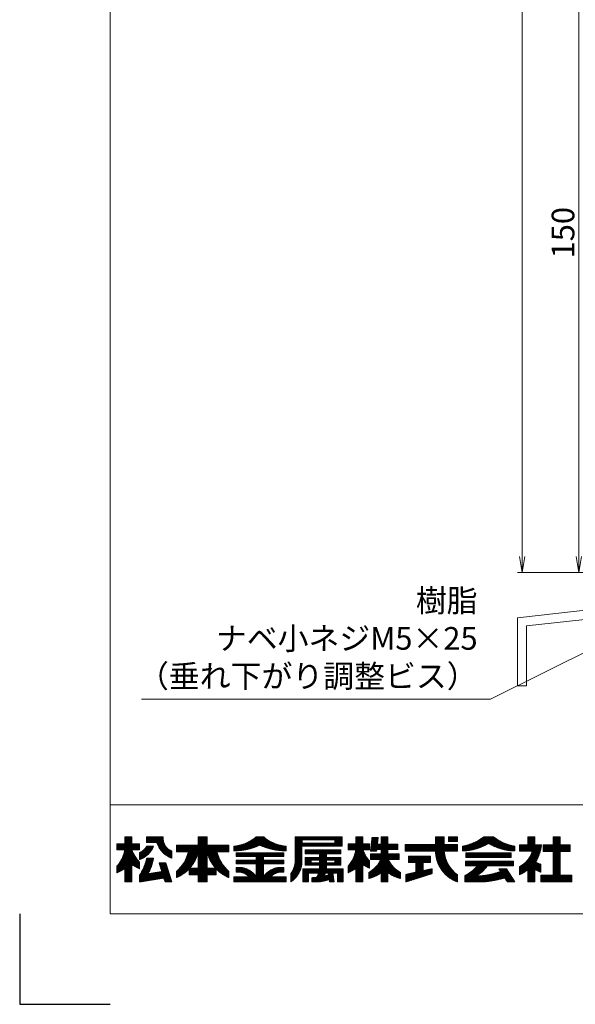
# Model space of a CAD drawing. Units: millimetres. Extents: x 0 to 840, y 0 to 594.
# Drawn here: x 0 to 123, y 0 to 217 of the extents above; entities that cross this region are included whole.
import ezdxf

# ---------------------------------------------------------------- set-up
doc = ezdxf.new("R2010")
doc.units = ezdxf.units.MM
doc.header["$MEASUREMENT"] = 0
doc.layers.get('Defpoints').update_dxf_attribs({"color": 252})
for name, color, linetype, lineweight in [('rogo', 7, 'Continuous', 9), ('sassi', 61, 'Continuous', 9), ('sunpou', 201, 'Continuous', 13), ('zuwaku', 7, 'Continuous', 13)]:
    doc.layers.add(name, color=color, linetype=linetype, lineweight=lineweight)
doc.styles.get("Standard").update_dxf_attribs({"font": 'simplex.shx', "bigfont": 'extfont.shx'})
doc.dimstyles.get("Standard").update_dxf_attribs({"dimtxt": 5, "dimasz": 3.5, "dimexe": 1, "dimexo": 1.5, "dimgap": 1, "dimtad": 1, "dimdec": 8, "dimdsep": 46, "dimtxsty": 'Standard', "dimblk": 'OPEN', "dimcen": 0, "dimclrd": 256, "dimclre": 256, "dimclrt": 256, "dimazin": 2, "dimtfac": 1, "dimtdec": 8, "dimtmove": 0, "dimatfit": 3, "dimldrblk": 'OPEN', "dimfxl": 0, "dimtolj": 1, "dimtzin": 0, "dimlwd": -1, "dimlwe": -1, "dimarcsym": 0})
pattern_1 = [(45, (5.818605, 8.7616), (-0.047264506, 0.047264506), []), (135, (5.818605, 8.7616), (-0.047264506, -0.047264506), [])]

# ---------------------------------------------------------------- blocks, each defined once
blk = doc.blocks.new('水切り_40')
at = {"layer": 'sassi'}
h = blk.add_hatch(dxfattribs=at)
h.set_pattern_fill('ANSI37', color=256, scale=15, style=0)
h.set_pattern_definition([(45, (-305, -1014.452), (-1.3258252, 1.3258252), []), (135, (-305, -1014.452), (-1.3258252, -1.3258252), [])])
h.paths.add_polyline_path([(-69, -55), (-69, -66), (-60, -65), (-60, -55)])
for p, q in [((-69, -55), (-69, -66)), ((-60, -55), (-60, -65)), ((-60, -55), (-58.3, -55)), ((-58, -66.79), (-58, -55.3)), ((-195, -80), (-60, -65)), ((-193, -81.79), (-58, -66.79)), ((-195, -80), (-195, -95)), ((-193, -81.79), (-193, -95)), ((-195, -95), (-193, -95))]:
    blk.add_line(p, q, dxfattribs=at)
blk.add_arc((-58.3, -55.3), 0.3, 0, 90, dxfattribs=at)
blk = doc.blocks.new('_Open')
at = {"color": 0, "lineweight": -2}
for p, q in [((-1, 0.167), (0, 0)), ((-1, -0.167), (0, 0)), ((0, 0), (-1, 0))]:
    blk.add_line(p, q, dxfattribs=at)
blk = doc.blocks.new('*D22')
at = {"layer": 'Defpoints', "color": 0}
for p in [(111, 497.33), (140, 497.33), (141, 95.33)]:
    blk.add_point(p, dxfattribs=at)
at = {"layer": 'sunpou'}
for p, q in [((138.5, 497.33), (110, 497.33)), ((111, 98.83), (111, 493.83)), ((139.5, 95.33), (110, 95.33))]:
    blk.add_line(p, q, dxfattribs=at)
at = {"layer": 'sunpou', "xscale": 3.5, "yscale": 3.5, "zscale": 3.5}
for p, rotation in [((111, 497.33), 90), ((111, 95.33), 270)]:
    blk.add_blockref('_Open', p, dxfattribs=dict(at, rotation=rotation))
at = {"layer": 'sunpou', "insert": (107.5, 296.33), "char_height": 5, "attachment_point": 5, "rotation": 90}
blk.add_mtext('\\A1;面格子H=サッシH+70', dxfattribs=at)
blk = doc.blocks.new('*D58')
at = {"layer": 'Defpoints', "color": 0}
for p in [(176.5, 245.33), (123.54, 95.33), (140, 95.33)]:
    blk.add_point(p, dxfattribs=at)
at = {"layer": 'sunpou'}
for p, q in [((175, 245.33), (122.54, 245.33)), ((123.54, 241.83), (123.54, 98.83)), ((138.5, 95.33), (122.54, 95.33))]:
    blk.add_line(p, q, dxfattribs=at)
at = {"layer": 'sunpou', "xscale": 3.5, "yscale": 3.5, "zscale": 3.5}
for p, rotation in [((123.54, 245.33), 90), ((123.54, 95.33), 270)]:
    blk.add_blockref('_Open', p, dxfattribs=dict(at, rotation=rotation))
at = {"layer": 'sunpou', "insert": (120.04, 170.33), "char_height": 5, "attachment_point": 5, "rotation": 90}
blk.add_mtext('\\A1;150', dxfattribs=at)

msp = doc.modelspace()

# ---------------------------------------------------------------- hatches: boundary and pattern name
at = {"layer": 'rogo'}
h = msp.add_hatch(dxfattribs=at)
h.set_pattern_fill('ANSI37', color=256, scale=0.021053, style=0)
h.set_pattern_definition(pattern_1)
h.paths.add_polyline_path([(24.77631632, 30.78871684), (26.48684263, 29.89473684), (26.48684263, 31.36842063, -0.1078445581), (24.77631575, 34.10526316), (26.48684263, 34.10526316), (26.48684263, 35.42105263), (24.77631632, 35.42105263), (24.77631632, 37), (23.19736895, 37), (23.19736895, 35.42105263), (21.48684263, 35.42105263), (21.48684263, 34.10526316), (23.1973683, 34.10526316, -0.1510727325), (21.48684263, 30.47368464), (21.48684263, 29), (23.19736895, 29.93013263), (23.19736895, 27), (24.77631632, 27)])
h.paths.add_polyline_path([(32.27631632, 31.21052632), (30.80263211, 31.21052632), (31.40225737, 29.29172632), (28.39090998, 28.80240825, 0.0760097261), (29.56575689, 32.26315789), (28.06578978, 32.26315789, -0.0975937319), (26.48684263, 28.47368482), (26.48684263, 27), (31.84627632, 27.87086316), (32.11842158, 27), (33.59210579, 27)])
h.paths.add_polyline_path([(29.60027352, 34.93376316), (28.07615191, 34.93376316, -0.1968219744), (26.48684263, 33.51271073), (26.48684263, 31.93376217, 0.2132065194)])
h.paths.add_polyline_path([(33.59210579, 33.84210509), (33.59210579, 32.26315691, -0.2353527005), (30.32894719, 35.68421053), (28.03947421, 35.68421053), (28.03947421, 37), (31.72368474, 37), (31.72368474, 36.64418094, 0.3323967112)])
h = msp.add_hatch(dxfattribs=at)
h.set_pattern_fill('ANSI37', color=256, scale=0.021053, style=0)
h.set_pattern_definition(pattern_1)
h.paths.add_polyline_path([(34.64473737, 29.31579004), (34.64473737, 27.95658748, 0.1047074058), (37.44254579, 29.90520564), (37.44254579, 28.57894737), (39.46052684, 28.57894737), (39.46052684, 27), (41.40789526, 27), (41.40789526, 28.57894737), (43.42587526, 28.57894737), (43.42587526, 29.90520676, 0.104707453), (46.22368474, 27.95658748), (46.22368474, 29.31579004, -0.1588268357), (43.59210631, 33.68421053), (46.22368474, 33.68421053), (46.22368474, 35.15789474), (41.40789526, 35.15789474), (41.40789526, 37), (39.46052684, 37), (39.46052684, 35.15789474), (34.64473737, 35.15789474), (34.64473737, 33.68421053), (37.27631579, 33.68421053, -0.1588268357)])
h.paths.add_polyline_path([(39.46052684, 33.68421279, -0.126244512), (37.57760147, 30.05263158), (39.46052684, 30.05263158)], flags=16)
h.paths.add_polyline_path([(43.29082063, 30.05263158), (41.40789526, 30.05263158), (41.40789526, 33.68421279, 0.126244512)], flags=16)
h = msp.add_hatch(dxfattribs=at)
h.set_pattern_fill('ANSI37', color=256, scale=0.021053, style=0)
h.set_pattern_definition(pattern_1)
h.paths.add_polyline_path([(53.06579, 35.15789529, 0.1138384472), (58.85526368, 33.89473739), (58.85526263, 34.89473716, -0.1618687989), (53.85526356, 37), (52.27631539, 37, -0.1618687989), (47.27631632, 34.89473716), (47.27631632, 33.89473739, 0.1138384472)])
h.paths.add_polyline_path([(47.80263211, 33.44138105), (47.80263211, 32.59927579), (52.27631632, 32.59927579), (52.27631632, 31.83611789), (47.80263211, 31.83611789), (47.80263211, 30.99401263), (52.27631632, 30.99401263), (52.27631632, 28.15789487, 0.2237579319), (48.70204299, 30.23085474), (47.80263211, 30.23085474), (47.80263211, 29.17822316), (48.70203852, 29.17822316), (48.7020382, 29.17822321, -0.1537797215), (50.74018053, 28.15789474), (47.27631632, 28.15789474), (47.27631632, 27), (58.85526368, 27), (58.85526368, 28.15789474), (55.39139947, 28.15789474, -0.1537796998), (57.42954148, 29.17822316), (58.32894789, 29.17822316), (58.32894789, 30.23085474), (57.42953596, 30.23085474, 0.2237578316), (53.85526368, 28.1578964), (53.85526368, 30.99401263), (58.32894789, 30.99401263), (58.32894789, 31.83611789), (53.85526368, 31.83611789), (53.85526368, 32.59927579), (58.32894789, 32.59927579), (58.32894789, 33.44138105)])
h = msp.add_hatch(dxfattribs=at)
h.set_pattern_fill('ANSI37', color=256, scale=0.021053, style=0)
h.set_pattern_definition(pattern_1)
h.paths.add_polyline_path([(62.32894789, 34.89473684), (71.27631632, 34.89473684), (71.27631632, 37), (60.85526368, 37), (60.85526368, 32.00183648, -0.1744585273), (59.90789526, 28.84210535), (59.90789526, 27.00000122, 0.2113570009), (62.32894789, 30.90441091)])
h.paths.add_polyline_path([(62.43421105, 35.57894737), (62.43421105, 36.31578947), (69.64473737, 36.31578947), (69.64473737, 35.57894737)], flags=16)
h.paths.add_polyline_path([(70.96052684, 34.10526316), (63.06579, 34.10526316), (63.06579, 33.21052632), (66.22368474, 33.21052632), (66.22368474, 32.42105263), (63.06579, 32.42105263), (63.06579, 30.68421053), (66.22368474, 30.68421053), (66.22368474, 29.89473684), (62.53947421, 29.89473684), (62.53947421, 27), (63.80263211, 27), (63.80263211, 28.94736842), (65.98398753, 28.94736842), (65.98398756, 28.94736856, -0.1113381449), (65.56546068, 28.01643783), (65.56546093, 28.01643785, -0.0193903191), (64.53947421, 27.95031268), (64.53947421, 27), (65.98398252, 27, 0.0490388121), (68.40151636, 27.5606102), (68.47727421, 27), (69.46052684, 27), (69.19736895, 28.94736842), (70.22368474, 28.94736842), (70.22368474, 27), (71.48684263, 27), (71.48684263, 29.89473684), (67.80263211, 29.89473684), (67.80263211, 30.68421053), (70.96052684, 30.68421053), (70.96052684, 32.42105263), (67.80263211, 32.42105263), (67.80263211, 33.21052632), (70.96052684, 33.21052632)])
h.paths.add_polyline_path([(66.22368474, 31.84210526), (64.43421105, 31.84210526), (64.43421105, 31.26315789), (66.22368474, 31.26315789)], flags=17)
h.paths.add_polyline_path([(69.59210579, 31.84210526), (67.80263211, 31.84210526), (67.80263211, 31.26315789), (69.59210579, 31.26315789)], flags=17)
h.paths.add_polyline_path([(68.21411632, 28.94736842), (67.50268332, 28.94736842, -0.0739025372), (67.26987312, 28.30615569, 0.0175431197), (68.26543214, 28.56763659)], flags=17)
h = msp.add_hatch(dxfattribs=at)
h.set_pattern_fill('ANSI37', color=256, scale=0.021053, style=0)
h.set_pattern_definition(pattern_1)
h.paths.add_polyline_path([(74.25000053, 29.93013263), (74.25000053, 27), (75.82894789, 27), (75.82894789, 30.78871684), (77.27631632, 30.03227263), (77.27631632, 31.65209718, -0.0949305092), (75.82894733, 34.10526316), (77.27631632, 34.10526316), (77.27631632, 35.42105263), (75.82894789, 35.42105263), (75.82894789, 37), (74.25000053, 37), (74.25000053, 35.42105263), (72.53947421, 35.42105263), (72.53947421, 34.10526316), (74.24999988, 34.10526316, -0.1510727325), (72.53947421, 30.47368464), (72.53947421, 29)])
h.paths.add_polyline_path([(77.13055526, 29.10526251), (77.13055526, 27.78947343, 0.1165666414), (79.88640263, 29.10519309), (79.88640263, 26.99993053), (81.36257421, 26.99993053), (81.36257421, 29.10519309, 0.1165666414), (84.11842158, 27.78947343), (84.11842158, 29.10526251, -0.169913654), (81.46783631, 32), (83.82318684, 32), (83.82318684, 33.23026316), (81.36257421, 33.23026316), (81.36257421, 34.14572632), (83.57707632, 34.14572632), (83.57707632, 35.37598632), (81.36257421, 35.37598632), (81.36257421, 37), (79.88640263, 37), (79.88640263, 35.37598632), (79.03588263, 35.37598632), (79.19739526, 36.80309158), (77.83817632, 36.80309158), (77.49810684, 33.79827158), (78.85732579, 33.79827158), (78.89664895, 34.14572632), (79.88640263, 34.14572632), (79.88640263, 33.23026316), (77.52418158, 33.23026316), (77.52418158, 32), (79.78114054, 32), (79.78114059, 32.00000013, -0.1699136599)])
h = msp.add_hatch(dxfattribs=at)
h.set_pattern_fill('ANSI37', color=256, scale=0.021053, style=0)
h.set_pattern_definition(pattern_1)
h.paths.add_polyline_path([(96.74999947, 33.81056316), (96.74999947, 35.28593895), (96.74906263, 35.28687579), (93.80263105, 35.28687579), (93.80263105, 37), (91.87604158, 37), (91.87604158, 35.28687579), (85.17105211, 35.28687579), (85.17105211, 33.81056316), (91.87604235, 33.81056316, 0.314656125), (96.74999947, 27.00000077), (96.74999947, 28.54626807, -0.2226475145), (93.80486079, 33.81056316)])
h.paths.add_polyline_path([(96.74999947, 35.91736526), (96.74999947, 37), (94.76456053, 37), (94.76456053, 35.91736526)], flags=17)
h.paths.add_polyline_path([(89.10786579, 31.32710842), (90.75713421, 31.32710842), (90.75713421, 32.70499684), (85.93312895, 32.70499684), (85.93312895, 31.32710842), (87.53309947, 31.32710842), (87.53309947, 29.15953053), (85.27631526, 28.66992526), (85.27631526, 27), (91.10146263, 28.84210526), (91.10146263, 29.92078105), (89.10786579, 29.48585368)])
h = msp.add_hatch(dxfattribs=at)
h.set_pattern_fill('ANSI37', color=256, scale=0.021053, style=0)
h.set_pattern_definition(pattern_1)
h.paths.add_polyline_path([(103.59210474, 35.52631653, 0.1270607192), (109.38157842, 33.84210595), (109.38157842, 34.8947368, -0.1311085797), (104.64473686, 37), (102.53947367, 37, -0.1311086067), (97.80263105, 34.89473663), (97.80263105, 33.84210595, 0.1270607192)])
h.paths.add_polyline_path([(108.59210474, 33.44815579), (98.59210474, 33.44815579), (98.59210474, 32.39552421), (108.59210474, 32.39552421)])
h.paths.add_polyline_path([(109.11842053, 31.60605053), (98.47425947, 31.60605053), (98.47425947, 30.55341895), (101.1058389, 30.55341895, -0.1001311818), (98.32896789, 28.38816159), (98.32896789, 27), (102.53947035, 27, 0.0370749363), (107.16359606, 27.89473724), (107.73898895, 27), (109.38157842, 27), (107.51814474, 29.89764), (105.87555526, 29.89764), (106.25523075, 29.30724468), (106.25523098, 29.30724476, -0.0779680569), (100.81302273, 28.29560414, 0.123796558), (103.29177357, 30.55341895), (109.11842053, 30.55341895)])
h = msp.add_hatch(dxfattribs=at)
h.set_pattern_fill('ANSI37', color=256, scale=0.021053, style=0)
h.set_pattern_definition(pattern_1)
h.paths.add_polyline_path([(113.82966579, 35.21579263), (113.82966579, 37), (112.25489947, 37), (112.25489947, 35.21579263), (110.43421, 35.21579263), (110.43421, 33.83790421), (113.23922116, 33.83790421, -0.2149254332), (110.43419737, 30.42526216), (110.43419737, 28.60446105, 0.0605660725), (112.25489947, 29.71263093), (112.25489947, 27), (113.82966579, 27), (113.82966579, 29.7604995, 0.053827768), (115.12385737, 29.18561), (115.12385737, 30.90800345, -0.0491735059), (113.99841313, 31.35151424, 0.0874353746), (115.3060656, 35.21579263)])
h.paths.add_polyline_path([(117.83043632, 35.21579263), (115.61590474, 35.21579263), (115.61590474, 33.73948211), (117.83043632, 33.73948211), (117.83043632, 28.47632211), (115.12385737, 28.47632211), (115.12385737, 27), (122.01315737, 27), (122.01315737, 28.47632211), (119.40499947, 28.47632211), (119.40499947, 33.73948211), (121.61953105, 33.73948211), (121.61953105, 35.21579263), (119.40499947, 35.21579263), (119.40499947, 37), (117.83043632, 37)])

# ---------------------------------------------------------------- linework, layer by layer
at = {"layer": 'Defpoints', "color": 252}
msp.add_lwpolyline([(0, 20), (0, 0), (20, 0)], dxfattribs=at)
at = {"layer": 'rogo'}
for p, q in [((23.19736895, 35.42105263), (23.19736895, 37)), ((23.19736895, 37), (24.77631632, 37)), ((24.77631632, 37), (24.77631632, 35.42105263)), ((28.03947421, 35.68421053), (28.03947421, 37)), ((28.03947421, 37), (31.72368474, 37)), ((31.72368474, 37), (31.72368474, 36.64418094)), ((41.40789526, 37), (39.46052684, 37)), ((39.46052684, 37), (39.46052684, 35.15789474)), ((41.40789526, 35.15789474), (41.40789526, 37)), ((52.27631632, 37), (53.85526368, 37)), ((71.27631632, 37), (60.85526368, 37)), ((60.85526368, 37), (60.85526368, 32.00183684)), ((71.27631632, 34.89473684), (71.27631632, 37)), ((74.25000053, 37), (74.25000053, 35.42105263)), ((75.82894789, 37), (74.25000053, 37)), ((75.82894789, 35.42105263), (75.82894789, 37)), ((79.88640263, 35.37598632), (79.88640263, 37)), ((79.88640263, 37), (81.36257421, 37)), ((81.36257421, 37), (81.36257421, 35.37598632)), ((91.87604158, 35.28687579), (91.87604158, 37)), ((91.87604158, 37), (93.80263105, 37)), ((93.80263105, 37), (93.80263105, 35.28687579)), ((94.76456053, 37), (96.74999947, 37)), ((94.76456053, 35.91736526), (94.76456053, 37)), ((96.74999947, 37), (96.74999947, 35.91736526)), ((104.64473737, 37), (102.53947316, 37)), ((113.82966579, 37), (112.25489947, 37)), ((112.25489947, 37), (112.25489947, 35.21579263)), ((113.82966579, 35.21579263), (113.82966579, 37)), ((119.40499947, 37), (117.83043632, 37)), ((117.83043632, 37), (117.83043632, 35.21579263)), ((119.40499947, 35.21579263), (119.40499947, 37)), ((21.48684263, 35.42105263), (23.19736895, 35.42105263)), ((21.48684263, 34.10526316), (21.48684263, 35.42105263)), ((24.77631632, 35.42105263), (26.48684263, 35.42105263)), ((26.48684263, 35.42105263), (26.48684263, 34.10526316)), ((28.03947421, 35.68421053), (30.32894789, 35.68421053)), ((29.60027316, 34.93376316), (28.07615316, 34.93376316)), ((39.46052684, 35.15789474), (34.64473737, 35.15789474)), ((34.64473737, 35.15789474), (34.64473737, 33.68421053)), ((41.40789526, 35.15789474), (46.22368474, 35.15789474)), ((46.22368474, 35.15789474), (46.22368474, 33.68421053)), ((47.27631632, 34.89473684), (47.27631632, 33.89473684)), ((58.85526368, 33.89473684), (58.85526263, 34.89473684)), ((62.32894789, 34.89473684), (71.27631632, 34.89473684)), ((62.32894789, 30.90440526), (62.32894789, 34.89473684)), ((62.43421105, 36.31578947), (69.64473737, 36.31578947)), ((62.43421105, 35.57894737), (62.43421105, 36.31578947)), ((69.64473737, 35.57894737), (62.43421105, 35.57894737)), ((69.64473737, 36.31578947), (69.64473737, 35.57894737)), ((74.25000053, 35.42105263), (72.53947421, 35.42105263)), ((72.53947421, 35.42105263), (72.53947421, 34.10526316)), ((77.27631632, 35.42105263), (75.82894789, 35.42105263)), ((77.27631632, 34.10526316), (77.27631632, 35.42105263)), ((77.49810684, 33.79827158), (77.83817632, 36.80309158)), ((77.83817632, 36.80309158), (79.19739526, 36.80309158)), ((79.19739526, 36.80309158), (79.03588263, 35.37598632)), ((79.03588263, 35.37598632), (79.88640263, 35.37598632)), ((81.36257421, 35.37598632), (83.57707632, 35.37598632)), ((83.57707632, 35.37598632), (83.57707632, 34.14572632)), ((85.17105211, 35.28687579), (91.87604158, 35.28687579)), ((85.17105211, 33.81056316), (85.17105211, 35.28687579)), ((93.80263105, 35.28687579), (96.74999947, 35.28687579)), ((96.74999947, 35.91736526), (94.76456053, 35.91736526)), ((96.74906263, 35.28687579), (96.74999947, 35.28593895)), ((96.74999947, 35.28687579), (96.74999947, 33.81056316)), ((97.80263105, 34.89473789), (97.80263105, 33.84210526)), ((109.38157842, 33.84210526), (109.38157842, 34.89473684)), ((110.43421, 35.21579263), (110.43421, 33.83790421)), ((112.25489947, 35.21579263), (110.43421, 35.21579263)), ((115.30606474, 35.21579263), (113.82966579, 35.21579263)), ((117.83043632, 35.21579263), (115.61590474, 35.21579263)), ((115.61590474, 35.21579263), (115.61590474, 33.73948211)), ((121.61953105, 35.21579263), (119.40499947, 35.21579263)), ((121.61953105, 33.73948211), (121.61953105, 35.21579263)), ((23.19736895, 34.10526316), (21.48684263, 34.10526316)), ((26.48684263, 34.10526316), (24.77631632, 34.10526316)), ((26.48684263, 33.51271053), (26.48684263, 31.93376316)), ((33.59210579, 32.26315789), (33.59210579, 33.84210526)), ((34.64473737, 33.68421053), (37.27631632, 33.68421053)), ((39.46052684, 33.68421053), (39.46052684, 30.05263158)), ((41.40789526, 30.05263158), (41.40789526, 33.68421053)), ((46.22368474, 33.68421053), (43.59210579, 33.68421053)), ((47.80263211, 32.59927579), (47.80263211, 33.44138105)), ((47.80263211, 33.44138105), (58.32894789, 33.44138105)), ((58.32894789, 33.44138105), (58.32894789, 32.59927579)), ((63.06579, 34.10526316), (70.96052684, 34.10526316)), ((63.06579, 33.21052632), (63.06579, 34.10526316)), ((66.22368474, 33.21052632), (63.06579, 33.21052632)), ((66.22368474, 32.42105263), (66.22368474, 33.21052632)), ((67.80263211, 33.21052632), (67.80263211, 32.42105263)), ((70.96052684, 33.21052632), (67.80263211, 33.21052632)), ((70.96052684, 34.10526316), (70.96052684, 33.21052632)), ((72.53947421, 34.10526316), (74.25000053, 34.10526316)), ((77.27631632, 34.10526316), (75.82894789, 34.10526316)), ((78.85732579, 33.79827158), (77.49810684, 33.79827158)), ((77.52418158, 33.23026316), (79.88640263, 33.23026316)), ((77.52418158, 32), (77.52418158, 33.23026316)), ((78.89664895, 34.14572632), (78.85732579, 33.79827158)), ((79.88640263, 34.14572632), (78.89664895, 34.14572632)), ((79.88640263, 33.23026316), (79.88640263, 34.14572632)), ((83.57707632, 34.14572632), (81.36257421, 34.14572632)), ((81.36257421, 34.14572632), (81.36257421, 33.23026316)), ((81.36257421, 33.23026316), (83.82318684, 33.23026316)), ((83.82318684, 33.23026316), (83.82318684, 32)), ((85.17105211, 33.81056316), (91.87604263, 33.81056316)), ((85.93312895, 32.70499684), (90.75713421, 32.70499684)), ((85.93312895, 31.32710842), (85.93312895, 32.70499684)), ((90.75713421, 32.70499684), (90.75713421, 31.32710842)), ((96.74999947, 33.81056316), (93.80486158, 33.81056316)), ((108.59210474, 33.44815579), (98.59210474, 33.44815579)), ((98.59210474, 33.44815579), (98.59210474, 32.39552421)), ((108.59210474, 32.39552421), (108.59210474, 33.44815579)), ((110.43421, 33.83790421), (113.23922053, 33.83790421)), ((115.61590474, 33.73948211), (117.83043632, 33.73948211)), ((117.83043632, 33.73948211), (117.83043632, 28.47632211)), ((119.40499947, 28.47632211), (119.40499947, 33.73948211)), ((119.40499947, 33.73948211), (121.61953105, 33.73948211)), ((21.48684263, 29), (21.48684263, 30.47368421)), ((24.77631632, 30.78871684), (24.77631632, 27)), ((26.48684263, 29.89473684), (24.77631632, 30.78871684)), ((26.48684263, 31.36842105), (26.48684263, 29.89473684)), ((28.06579, 32.26315789), (29.56575842, 32.26315789)), ((31.40225737, 29.29172632), (30.80263211, 31.21052632)), ((30.80263211, 31.21052632), (32.27631632, 31.21052632)), ((32.27631632, 31.21052632), (33.59210579, 27)), ((52.27631632, 32.59927579), (47.80263211, 32.59927579)), ((47.80263211, 31.83611789), (47.80263211, 30.99401263)), ((47.80263211, 31.83611789), (52.27631632, 31.83611789)), ((47.80263211, 30.99401263), (52.27631632, 30.99401263)), ((52.27631632, 31.83611789), (52.27631632, 32.59927579)), ((52.27631632, 30.99401263), (52.27631632, 28.15789474)), ((53.85526368, 32.59927579), (53.85526368, 31.83611789)), ((58.32894789, 32.59927579), (53.85526368, 32.59927579)), ((53.85526368, 31.83611789), (58.32894789, 31.83611789)), ((53.85526368, 30.99401263), (53.85526368, 28.15789474)), ((58.32894789, 30.99401263), (53.85526368, 30.99401263)), ((58.32894789, 31.83611789), (58.32894789, 30.99401263)), ((63.06579, 30.68421053), (63.06579, 32.42105263)), ((63.06579, 32.42105263), (66.22368474, 32.42105263)), ((66.22368474, 30.68421053), (63.06579, 30.68421053)), ((64.43421105, 31.84210526), (66.22368474, 31.84210526)), ((64.43421105, 31.26315789), (64.43421105, 31.84210526)), ((66.22368474, 31.26315789), (64.43421105, 31.26315789)), ((66.22368474, 31.84210526), (66.22368474, 31.26315789)), ((66.22368474, 29.89473684), (66.22368474, 30.68421053)), ((67.80263211, 32.42105263), (70.96052684, 32.42105263)), ((67.80263211, 31.26315789), (67.80263211, 31.84210526)), ((67.80263211, 31.84210526), (69.59210579, 31.84210526)), ((69.59210579, 31.26315789), (67.80263211, 31.26315789)), ((67.80263211, 30.68421053), (67.80263211, 29.89473684)), ((70.96052684, 30.68421053), (67.80263211, 30.68421053)), ((69.59210579, 31.84210526), (69.59210579, 31.26315789)), ((70.96052684, 32.42105263), (70.96052684, 30.68421053)), ((72.53947421, 30.47368421), (72.53947421, 29)), ((75.82894789, 30.78871684), (77.27631632, 30.03227263)), ((75.82894789, 27), (75.82894789, 30.78871684)), ((77.27631632, 30.03227263), (77.27631632, 31.65209789)), ((77.52418158, 32), (79.78114053, 32)), ((83.82318684, 32), (81.46783737, 32)), ((87.53309947, 31.32710842), (85.93312895, 31.32710842)), ((87.53309947, 29.15953053), (87.53309947, 31.32710842)), ((89.10786579, 31.32710842), (89.10786579, 29.48585368)), ((90.75713421, 31.32710842), (89.10786579, 31.32710842)), ((98.47425947, 31.60605053), (98.47425947, 30.55341895)), ((109.11842053, 31.60605053), (98.47425947, 31.60605053)), ((98.47425947, 30.55341895), (101.10583842, 30.55341895)), ((98.59210474, 32.39552421), (108.59210474, 32.39552421)), ((103.29177316, 30.55341895), (109.11842053, 30.55341895)), ((109.11842053, 30.55341895), (109.11842053, 31.60605053)), ((115.12385737, 29.18561053), (115.12385737, 30.90801053)), ((23.19736895, 29.93013263), (21.48684263, 29)), ((23.19736895, 27), (23.19736895, 29.93013263)), ((26.48684263, 27), (26.48684263, 28.47368526)), ((31.40225737, 29.29172632), (28.39091105, 28.80240842)), ((34.64473737, 29.31578947), (34.64473737, 27.95658737)), ((37.44254579, 28.57894737), (37.44254579, 29.90520632)), ((39.46052684, 28.57894737), (37.44254579, 28.57894737)), ((39.46052684, 30.05263158), (37.57760263, 30.05263158)), ((39.46052684, 27), (39.46052684, 28.57894737)), ((43.29081947, 30.05263158), (41.40789526, 30.05263158)), ((41.40789526, 28.57894737), (41.40789526, 27)), ((43.42587526, 28.57894737), (41.40789526, 28.57894737)), ((43.42587526, 28.57894737), (43.42587526, 29.90520632)), ((46.22368474, 29.31578947), (46.22368474, 27.95658737)), ((47.80263211, 30.23085474), (48.70203737, 30.23085474)), ((47.80263211, 29.17822316), (47.80263211, 30.23085474)), ((48.70203737, 29.17822316), (47.80263211, 29.17822316)), ((57.42954158, 29.17822316), (58.32894789, 29.17822316)), ((58.32894789, 30.23085474), (57.42954263, 30.23085474)), ((58.32894789, 29.17822316), (58.32894789, 30.23085474)), ((59.90789526, 28.84210526), (59.90789526, 27)), ((62.53947421, 29.89473684), (66.22368474, 29.89473684)), ((62.53947421, 27), (62.53947421, 29.89473684)), ((65.98398789, 28.94736842), (63.80263211, 28.94736842)), ((63.80263211, 28.94736842), (63.80263211, 27)), ((68.21411632, 28.94736842), (67.50268474, 28.94736842)), ((67.80263211, 29.89473684), (71.48684263, 29.89473684)), ((68.21411632, 28.94736842), (68.26543211, 28.56763684)), ((69.19736895, 28.94736842), (69.46052684, 27)), ((70.22368474, 28.94736842), (69.19736895, 28.94736842)), ((70.22368474, 27), (70.22368474, 28.94736842)), ((71.48684263, 29.89473684), (71.48684263, 27)), ((72.53947421, 29), (74.25000053, 29.93013263)), ((74.25000053, 29.93013263), (74.25000053, 27)), ((77.13055526, 29.10526316), (77.13055526, 27.78947368)), ((79.88640263, 29.10519368), (79.88640263, 26.99993053)), ((81.36257421, 26.99993053), (81.36257421, 29.10519368)), ((84.11842158, 29.10526316), (84.11842158, 27.78947368)), ((85.27631526, 28.66992526), (87.53309947, 29.15953053)), ((91.10146263, 28.84210526), (85.27631526, 27)), ((85.27631526, 27), (85.27631526, 28.66992526)), ((89.10786579, 29.48585368), (91.10146263, 29.92078105)), ((91.10146263, 29.92078105), (91.10146263, 28.84210526)), ((96.74999947, 28.54626842), (96.74999947, 27.00000105)), ((98.32896789, 27), (98.32896789, 28.38816105)), ((107.51814474, 29.89764), (105.87552684, 29.89764)), ((105.87555526, 29.89764), (106.25523105, 29.30724421)), ((109.38157842, 27), (107.51814474, 29.89764)), ((110.43419737, 30.42526316), (110.43419737, 28.60446211)), ((112.25489947, 29.71263158), (112.25489947, 27)), ((113.82966579, 27), (113.82966579, 29.76050105)), ((117.83043632, 28.47632211), (115.12385737, 28.47632211)), ((115.12385737, 28.47632211), (115.12385737, 27)), ((122.01315737, 28.47632211), (119.40499947, 28.47632211)), ((122.01315737, 27), (122.01315737, 28.47632211)), ((24.77631632, 27), (23.19736895, 27)), ((31.84627632, 27.87086316), (26.48684263, 27)), ((32.11842158, 27), (31.84627632, 27.87086316)), ((33.59210579, 27), (32.11842158, 27)), ((41.40789526, 27), (39.46052684, 27)), ((47.27631632, 28.15789474), (47.27631632, 27)), ((47.27631632, 28.15789474), (50.74018053, 28.15789474)), ((47.27631632, 27), (58.85526368, 27)), ((58.85526368, 28.15789474), (55.39139947, 28.15789474)), ((58.85526368, 27), (58.85526368, 28.15789474)), ((63.80263211, 27), (62.53947421, 27)), ((64.53947421, 27.95031263), (64.53947421, 27)), ((64.53947421, 27), (66.01330053, 27)), ((68.47727421, 27), (68.40151632, 27.56061053)), ((69.46052684, 27), (68.47727421, 27)), ((71.48684263, 27), (70.22368474, 27)), ((74.25000053, 27), (75.82894789, 27)), ((79.88640263, 26.99993053), (81.36257421, 26.99993053)), ((102.53947316, 27), (98.32896789, 27)), ((107.73898895, 27), (107.16359632, 27.89473684)), ((107.73898895, 27), (109.38157842, 27)), ((112.25489947, 27), (113.82966579, 27)), ((115.12385737, 27), (122.01315737, 27))]:
    msp.add_line(p, q, dxfattribs=at)
for centre, radius, start, end in [((46.61001421, 43.46733474), 8.59845263, 274.444354, 311.222956), ((59.52156474, 43.46733474), 8.59845263, 228.777044, 265.555646), ((96.22570684, 44.82439579), 10.05409474, 279.023758, 308.901217), ((110.95850368, 44.82439579), 10.05409474, 231.098783, 260.976242), ((25.54642368, 36.16374842), 2.81289684, 289.531421, 334.070409), ((24.68574579, 36.91853368), 5.30017895, 289.865796, 338.008292), ((35.39320263, 37.24792842), 5.30017895, 197.159407, 250.134204), ((34.53252368, 36.49314316), 2.81289684, 176.921838, 250.46859), ((47.43298789, 47.07578211), 13.18197579, 269.319008, 295.297025), ((58.69859211, 47.07578211), 13.18197579, 244.702975, 270.680992), ((97.43707632, 45.89146316), 12.05490105, 271.737712, 300.702675), ((109.74713316, 45.89146316), 12.05490105, 239.297325, 268.262288), ((103.68775211, 36.99398105), 11.75360211, 331.310496, 351.298375), ((16.46961105, 35.05550316), 6.79453263, 317.597151, 351.960624), ((31.90220579, 36.65598421), 7.56865158, 199.694886, 224.31588), ((29.25790789, 35.53772211), 8.22984632, 310.885382, 346.984288), ((31.44211842, 35.53772211), 8.22984632, 318.203452, 346.984288), ((49.42630368, 35.53772211), 8.22984632, 193.015712, 221.79655), ((51.61051421, 35.53772211), 8.22984632, 193.015712, 229.114618), ((67.52224263, 35.05550316), 6.79453263, 317.597151, 351.960624), ((82.95483737, 36.65598421), 7.56865158, 199.694886, 221.38635), ((99.18839, 33.89432421), 7.31282737, 180.65628, 250.522287), ((100.89542895, 34.32143579), 7.10894842, 184.121017, 234.329123), ((108.05051, 35.24365263), 5.37576526, 296.321885, 344.841065), ((17.66150789, 34.37459158), 10.61636632, 326.232019, 348.528251), ((17.66150789, 34.37459158), 12.09004947, 332.555447, 349.942162), ((56.70646368, 31.68798), 5.67682211, 304.329249, 352.066103), ((55.99147842, 31.73823579), 4.87092316, 323.51764, 3.102202), ((74.31968158, 34.33993895), 5.94162, 298.234554, 336.807496), ((86.92929526, 34.33993895), 5.94162, 203.192504, 241.765446), ((94.36555421, 36.33436), 8.87979263, 296.509154, 319.381293), ((97.56274895, 34.35349053), 6.87475579, 298.215143, 326.443612), ((116.81050895, 36.83772526), 6.16493263, 242.861443, 254.122526), ((31.44211842, 35.53772211), 8.22984632, 292.901424, 316.81147), ((49.42630368, 35.53772211), 8.22984632, 223.18853, 247.098576), ((48.28906579, 25.40085789), 4.84762, 34.662435, 85.113022), ((48.10158579, 25.43300316), 3.79304842, 45.921796, 80.891572), ((57.84251316, 25.40085789), 4.84762, 94.886978, 145.337565), ((58.02999421, 25.43300316), 3.79304842, 99.108428, 134.078204), ((63.71031316, 29.41001895), 2.32026737, 323.086255, 348.498405), ((65.22900895, 29.41001895), 2.32026737, 331.591928, 348.498405), ((64.04253947, 42.61984421), 14.67301474, 282.706115, 286.726285), ((75.72500263, 34.27747789), 6.63850737, 282.223595, 308.81868), ((85.52397421, 34.27747789), 6.63850737, 231.18132, 257.776405), ((100.31007947, 46.14546632), 17.85694632, 271.613951, 289.446842), ((106.78710895, 36.64633263), 8.83022947, 294.394879, 308.25867), ((117.13906684, 35.46643789), 6.59620105, 239.886582, 252.211112), ((64.20023421, 41.20648105), 13.26050842, 271.46594, 275.90932), ((64.34163, 39.57526105), 12.68205474, 277.440839, 288.670692), ((98.82652368, 58.58545053), 31.80293474, 276.704496, 285.197549)]:
    msp.add_arc(centre, radius, start, end, dxfattribs=at)
at = {"layer": 'zuwaku'}
msp.add_line((20, 44), (820, 44), dxfattribs=at)
msp.add_lwpolyline([(20, 574), (820, 574), (820, 20), (20, 20)], close=True, dxfattribs=at)

# ---------------------------------------------------------------- block references
at = {"layer": 'sunpou'}
msp.add_blockref('水切り_40', (304.999998, 165.3324014), dxfattribs=at)

# ---------------------------------------------------------------- texts
at = {"layer": 'sunpou', "insert": (101.16866427, 68.38037986), "char_height": 5, "width": 72.9312617203, "attachment_point": 9}
msp.add_mtext('樹脂\u3000ナベ小ネジM5×25\\P（垂れ下がり調整ビス）', dxfattribs=at)

# ---------------------------------------------------------------- dimensions: what is measured, and where the dimension line sits
at = {"layer": 'sunpou'}
dim = msp.add_linear_dim(base=(110.999998, 497.3324014), p1=(140.999998, 95.3324014), p2=(139.999998, 497.3324014), angle=90, text='面格子H=サッシH+70', dimstyle='Standard', override={"dimtxt": 5}, dxfattribs=at)
dim.commit()
dim.dimension.update_dxf_attribs({"geometry": '*D22', "text_midpoint": (107.499998, 296.3324014)})
dim = msp.add_linear_dim(base=(123.5412529547, 95.3324013966), p1=(176.499998, 245.3324013966), p2=(139.999998, 95.3324013966), angle=90, dimstyle='Standard', dxfattribs=at)
dim.commit()
dim.dimension.update_dxf_attribs({"geometry": '*D58', "text_midpoint": (120.0412529547, 170.3324013966)})

# ---------------------------------------------------------------- leaders
at = {"layer": 'sunpou', "annotation_type": 0, "has_hookline": 1, "hookline_direction": 1, "text_width": 72.57142857}
msp.add_leader([(151.499998, 90.97254438), (103.99175412, 67.38037986), (100.49175412, 67.38037986)], dimstyle='Standard', override={"dimgap": 1, "dimtad": 1}, dxfattribs=at)

doc.saveas('drawing.dxf')
